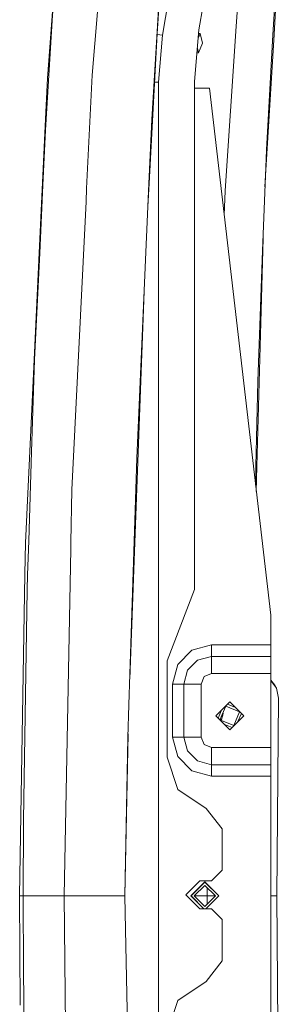
# Model space of a CAD drawing. Units: millimetres. Extents: x 984 to 8612, y -1483 to 1697.
# Drawn here: x 984 to 1106, y -51 to 414 of the extents above; entities that cross this region are included whole.
import ezdxf

# ---------------------------------------------------------------- set-up
doc = ezdxf.new("R2010")
doc.units = ezdxf.units.MM
doc.layers.add('1', color=7, linetype='Continuous', true_color=0xffffff)

msp = doc.modelspace()

# ---------------------------------------------------------------- linework, layer by layer
at = {"layer": '1', "color": 18, "linetype": 'Continuous', "lineweight": 13}
for p, q in [((996.782258, 385.890598), (1002.752543, 465.427883)), ((1046.067193, 366.401519), (1051.026776, 445.603843)), ((1048.639252, 406.996186), (1051.026776, 445.603843)), ((1104.933758, 433.949704), (1103.357985, 406.420763)), ((1105.513975, 433.949704), (1103.882506, 406.529034)), ((1087.200358, 427.911784), (1085.874989, 408.157165)), ((1051.182225, 406.126465), (1054.068997, 423.082854)), ((999.424413, 419.349427), (996.782258, 385.890598)), ((1070.338443, 420.313056), (1068.373874, 408.772524)), ((999.140694, 415.56331), (995.888665, 361.373867)), ((1020.420268, 417.253996), (1017.944768, 387.251045)), ((1048.639252, 406.996186), (1044.799521, 336.208011)), ((1048.615777, 406.563402), (1051.182225, 406.126465)), ((1049.309924, 383.97273), (1051.182225, 406.126465)), ((1068.373874, 408.772524), (1066.310122, 384.353037)), ((1068.927481, 406.933214), (1068.037034, 404.786851)), ((1068.927481, 406.933214), (1068.223622, 406.994663)), ((1068.927481, 406.933214), (1070.113375, 402.373607)), ((1085.874989, 408.157165), (1080.814317, 332.723762)), ((1103.882506, 406.529034), (1099.924043, 339.998539)), ((1103.357985, 406.420763), (1100.246861, 352.068092)), ((1067.637539, 400.059797), (1068.221524, 397.814001)), ((1068.221524, 397.814001), (1070.113375, 402.373607)), ((1068.221524, 397.814001), (1067.453409, 397.881057)), ((996.782258, 385.890598), (996.025756, 369.877453)), ((1015.317872, 333.792354), (1017.944768, 387.251045)), ((1049.309924, 383.97273), (1047.390401, 383.97273)), ((1049.309924, -350.149994), (1049.309924, 383.97273)), ((1066.310122, 384.353037), (1066.310122, 144.630338)), ((1066.310122, 381.150003), (1073.310092, 381.150003)), ((1073.310092, 381.150003), (1102.309897, 132.499988)), ((992.890313, 303.514744), (996.025756, 369.877453)), ((1044.728473, 336.141641), (1046.067193, 366.401519)), ((995.888665, 361.373867), (994.65318, 335.34583)), ((1100.246861, 352.068092), (1099.798634, 339.889253)), ((1098.491385, 304.385449), (1099.798634, 339.889253)), ((1099.605481, 334.643363), (1099.924043, 339.998539)), ((993.129924, 303.262676), (994.65318, 335.34583)), ((1044.799521, 336.208011), (1044.248536, 325.297053)), ((1044.248536, 325.297053), (1044.728473, 336.141641)), ((1015.317872, 333.792354), (1015.018895, 327.710266)), ((1080.814317, 332.723762), (1080.287173, 321.327138)), ((1015.018895, 327.710266), (1008.331969, 191.629837)), ((1038.996175, 206.574435), (1044.248536, 325.297053)), ((1095.81466, 202.727611), (1098.707127, 310.244828)), ((992.890313, 303.514744), (990.193084, 246.428887)), ((993.129924, 303.262676), (990.740254, 252.922113)), ((1098.491385, 304.385449), (1096.22617, 242.867033)), ((1042.485656, 285.449494), (1037.933066, 162.553514)), ((990.740254, 252.922113), (989.308074, 209.660153)), ((990.193084, 246.428887), (986.419871, 166.570569)), ((1096.22617, 242.867033), (1095.355227, 202.678482)), ((989.308074, 209.660153), (987.916425, 167.610983)), ((1037.604049, 162.528764), (1038.996175, 206.574435)), ((1095.355227, 202.678482), (1095.162487, 193.783283)), ((1095.497202, 190.913376), (1095.81466, 202.727611)), ((1008.331969, 191.629837), (1007.856324, 166.816319)), ((987.386182, 151.592354), (987.916425, 167.610983)), ((986.174777, 151.78227), (986.419871, 166.570569)), ((1007.798388, 163.788165), (1004.658892, 0)), ((1007.856324, 166.816319), (1007.798388, 163.788165)), ((1035.318568, 90.210366), (1037.604049, 162.528764)), ((1037.933066, 162.553514), (1035.699128, 102.252245)), ((986.174777, 151.78227), (983.659222, 0)), ((987.14824, 144.406999), (987.386182, 151.592354)), ((987.14824, 144.406999), (985.400155, 35.845402)), ((1066.310122, 144.630338), (1059.810117, 127.815167)), ((1102.309897, 132.499988), (1102.309897, 118.437695)), ((1059.810117, 127.815167), (1053.310111, 111.000004)), ((1065.091088, 115.967515), (1074.310019, 118.437695)), ((1074.310019, 118.437695), (1102.309897, 118.437695)), ((1074.310019, 113.037693), (1074.310019, 118.437695)), ((1102.309897, 113.037693), (1102.309897, 118.437695)), ((1065.091088, 115.967515), (1058.342412, 109.218854)), ((1067.791179, 111.290979), (1074.310019, 113.037693)), ((1074.310019, 113.037693), (1102.309897, 113.037693)), ((1074.310019, 104.937698), (1074.310019, 113.037693)), ((1102.309897, 104.937698), (1102.309897, 113.037693)), ((1053.310111, 111.000004), (1053.310111, 65.500001)), ((1055.872395, 100.000004), (1058.342412, 109.218854)), ((1063.018992, 106.518853), (1065.405085, 108.904916)), ((1065.405085, 108.904916), (1067.791179, 111.290979)), ((1061.272338, 100.000004), (1063.018992, 106.518853)), ((1069.372371, 100.000004), (1070.818618, 103.49148)), ((1074.310019, 104.937698), (1070.818618, 103.49148)), ((1102.309897, 104.937698), (1074.310019, 104.937698)), ((1102.309897, 70.062312), (1102.309897, 104.937698)), ((1055.872395, 75.000006), (1055.872395, 100.000004)), ((1061.272338, 100.000004), (1055.872395, 100.000004)), ((1061.272338, 75.000006), (1061.272338, 100.000004)), ((1069.372371, 100.000004), (1061.272338, 100.000004)), ((1069.372371, 100.000004), (1069.372371, 75.000006)), ((1102.309897, 101.815997), (1104.28448, 99.497351)), ((1102.802708, 101.018692), (1102.309897, 101.691323)), ((1102.802708, 101.018692), (1105.003789, 98.01432)), ((1105.003789, 98.01432), (1104.28448, 99.497351)), ((1105.003789, 98.01432), (1105.920031, 93.302201)), ((1105.921223, 93.268762), (1105.003789, 98.01432)), ((1105.278209, 0), (1105.921223, 93.268762)), ((1105.921223, 93.268762), (1105.920031, 93.302201)), ((1034.831002, 74.790175), (1035.318568, 90.210366)), ((1082.955077, 91.605003), (1076.349929, 85.000004)), ((1081.039861, 89.618641), (1078.336432, 83.084757)), ((1087.573722, 86.91525), (1081.039861, 89.618641)), ((1081.825758, 90.475709), (1085.678284, 88.881759)), ((1081.825758, 90.475709), (1085.678284, 88.881759)), ((1089.559987, 85.000004), (1082.955077, 91.605003)), ((1082.955077, 78.395004), (1076.349929, 85.000004)), ((1079.073198, 87.723212), (1077.479274, 83.870683)), ((1078.92467, 82.841373), (1079.622701, 85.355508)), ((1079.317048, 85.190567), (1079.275046, 85.353281)), ((1079.44214, 84.705172), (1079.317048, 85.190567)), ((1079.622701, 85.355508), (1079.699471, 85.631612)), ((1079.811051, 86.034226), (1079.678266, 86.327818)), ((1079.811051, 86.034226), (1079.699471, 85.631612)), ((1089.559987, 85.000004), (1082.955077, 78.395004)), ((1087.573722, 86.91525), (1084.870293, 80.381359)), ((1086.836809, 82.276789), (1088.430795, 86.129211)), ((1086.836809, 82.276789), (1088.430795, 86.129211)), ((1084.870293, 80.381359), (1078.336432, 83.084757)), ((1078.509158, 83.013292), (1079.142668, 83.62655)), ((1080.231773, 81.118247), (1084.084304, 79.524247)), ((1080.231773, 81.118247), (1084.084304, 79.524247)), ((1034.887139, 76.565626), (1033.304646, 0)), ((1034.831002, 74.790175), (1033.304646, 0)), ((1058.342412, 65.781157), (1055.872395, 75.000006)), ((1061.272338, 75.000006), (1055.872395, 75.000006)), ((1063.018992, 68.481158), (1061.272338, 75.000006)), ((1069.372371, 75.000006), (1061.272338, 75.000006)), ((1069.372371, 75.000006), (1070.818618, 71.508522)), ((1070.818618, 71.508522), (1074.310019, 70.062312)), ((1074.310019, 70.062312), (1074.310019, 61.962306)), ((1102.309897, 70.062312), (1074.310019, 70.062312)), ((1102.309897, 70.062312), (1102.309897, 61.962306)), ((1053.310111, 65.500001), (1058.489278, 50.263765)), ((1058.342412, 65.781157), (1065.091088, 59.032488)), ((1065.405085, 66.095094), (1063.018992, 68.481158)), ((1067.791179, 63.709031), (1065.405085, 66.095094)), ((1074.310019, 61.962306), (1067.791179, 63.709031)), ((1074.310019, 61.962306), (1102.309897, 61.962306)), ((1074.310019, 61.962306), (1074.310019, 56.562304)), ((1102.309897, 61.962306), (1102.309897, 56.562304)), ((1074.310019, 56.562304), (1065.091088, 59.032488)), ((1074.310019, 56.562304), (1102.309897, 56.562304)), ((1102.309897, 56.562304), (1102.309897, -56.562305)), ((1058.489278, 50.263765), (1071.881488, 41.340663)), ((1071.881488, 41.340663), (1079.310134, 31.676929)), ((985.400155, 35.845402), (985.278561, 0)), ((1079.310134, 31.676929), (1079.310134, 12.105)), ((1079.310134, 12.105), (1074.310019, 7.105)), ((1068.809941, 7.105), (1062.205031, 0.5)), ((1071.205094, 6.605), (1064.599946, 0)), ((1071.205094, 6.545), (1064.660027, 0)), ((1071.205094, 5), (1066.20498, 0)), ((1074.310019, 7.105), (1068.809941, 7.105)), ((1077.810004, 0), (1071.205094, 6.605)), ((1077.749923, 0), (1071.205094, 6.545)), ((1076.20497, 0), (1071.205094, 5)), ((983.659222, 0), (984.254077, 0)), ((983.659222, 0), (983.939603, -51.563655)), ((985.278561, 0), (984.254077, 0)), ((985.278561, 0), (985.400155, -35.845404)), ((987.412408, 0), (985.278561, 0)), ((988.423064, 0), (987.412408, 0)), ((990.516856, 0), (988.423064, 0)), ((994.500592, 0), (990.516856, 0)), ((994.566872, 0), (994.500592, 0)), ((994.566872, 0), (1002.122119, 0)), ((1004.658892, 0), (1002.122119, 0)), ((1004.658892, 0), (1005.759671, -102.281247)), ((1033.304646, 0), (1004.658892, 0)), ((1033.304646, 0), (1033.640578, -15.842571)), ((1062.205031, 0.5), (1068.809941, -6.105)), ((1070.705083, -6.105), (1064.599946, 0)), ((1064.660027, 0), (1070.76509, -6.105)), ((1071.205094, -5), (1066.20498, 0)), ((1072.305634, 0), (1066.20498, 0)), ((1076.20497, 0), (1071.205094, -5)), ((1077.749923, 0), (1071.645082, -6.105)), ((1077.810004, 0), (1071.705087, -6.105)), ((1072.326487, 3.878579), (1072.305634, 0)), ((1072.305634, 0), (1076.20497, 0)), ((1072.305634, 0), (1072.326476, -3.878591)), ((1102.309897, 0), (1105.278209, 0)), ((1105.278209, 0), (1105.921223, -93.268757)), ((1068.809941, -6.105), (1074.310019, -6.105)), ((1074.310019, -6.105), (1079.310134, -11.105)), ((1079.310134, -11.105), (1079.310134, -30.676932)), ((1035.344794, -96.238744), (1033.640578, -15.842571)), ((1079.310134, -30.676932), (1071.881488, -40.340667)), ((985.400155, -35.845404), (987.14824, -144.407009)), ((1071.881488, -40.340667), (1058.489278, -49.263765)), ((1058.489278, -49.263765), (1053.310111, -64.499994))]:
    msp.add_line(p, q, dxfattribs=at)

doc.saveas('drawing.dxf')
